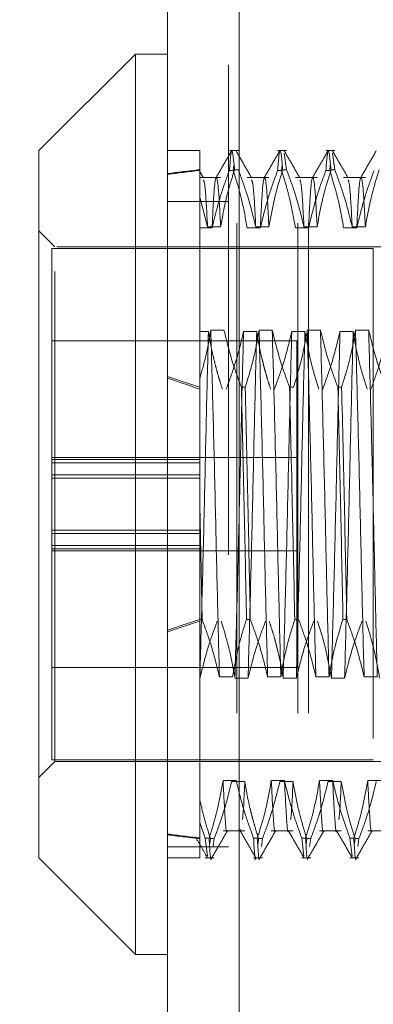
# Model space of a CAD drawing. Units: inches. Extents: x 0 to 23.4, y 0 to 16.5.
# Drawn here: x 11.5 to 11.6, y 10 to 10.2 of the extents above; entities that cross this region are included whole.
import ezdxf

# ---------------------------------------------------------------- set-up
doc = ezdxf.new("R2010")
doc.units = ezdxf.units.IN
doc.header["$MEASUREMENT"] = 0
doc.linetypes.add('HIDDEN', pattern=[0.075, 0.05, -0.025])
doc.styles.add('SLDTEXTSTYLE0', font='TXT', dxfattribs={"width": 0.75})
doc.dimstyles.new('SLDDIMSTYLE4', dxfattribs={"dimtxt": 0.125, "dimasz": 0.13, "dimexe": 0, "dimexo": 0.0625, "dimgap": 0.03125, "dimtad": 0, "dimtih": 1, "dimtoh": 1, "dimlfac": 6, "dimrnd": 1e-09, "dimzin": 12, "dimdsep": 46, "dimtxsty": 'SLDTEXTSTYLE0', "dimsah": 1, "dimcen": 0.09, "dimadec": 0, "dimazin": 3, "dimtfac": 1, "dimtmove": 0, "dimatfit": 0, "dimfxl": 1, "dimfrac": 2, "dimtolj": 1, "dimtzin": 12, "dimarcsym": 0})

# ---------------------------------------------------------------- blocks, each defined once
blk = doc.blocks.new('_D_11')
at = {"color": 7, "linetype": 'Continuous', "lineweight": 0}
for p, q in [((11.10824, 10.43461), (11.10824, 10.68461)), ((11.4928, 10.43461), (10.98324, 10.43461)), ((11.27983, 9.91895), (10.98324, 9.91895)), ((11.10824, 9.91895), (11.10824, 9.66895))]:
    blk.add_line(p, q, dxfattribs=at)
for points in [[(11.10824, 10.43461), (11.12824, 10.56461), (11.08824, 10.56461)], [(11.10824, 9.91895), (11.08824, 9.78895), (11.12824, 9.78895)]]:
    blk.add_solid(points, dxfattribs=at)
at = {"color": 7, "linetype": 'Continuous', "lineweight": 0, "char_height": 0.125, "attachment_point": 1, "style": 'SLDTEXTSTYLE0'}
for s, insert in [('3.09', (10.89583, 10.37867, -0.01607)), ('TYP', (10.97412, 10.18024, -0.01607))]:
    blk.add_mtext(s, dxfattribs=dict(at, insert=insert))

msp = doc.modelspace()

# ---------------------------------------------------------------- linework, layer by layer
at = {"color": 7, "linetype": 'Continuous', "lineweight": 15}
for p, q in [((11.52819, 5.47006), (11.52819, 10.42)), ((11.5428, 10.41981), (11.5428, 5.47025)), ((11.52162, 10.17226), (11.50194, 10.15257)), ((11.52819, 10.17226), (11.52162, 10.17226)), ((11.52162, 10.17226), (11.52162, 9.98853)), ((11.50194, 10.00822), (11.50194, 10.15257)), ((11.50194, 10.00822), (11.52162, 9.98853)), ((11.52162, 9.98853), (11.52819, 9.98853))]:
    msp.add_line(p, q, dxfattribs=at)
at = {"color": 7, "linetype": 'HIDDEN', "lineweight": 0}
for p, q in [((11.54064, 5.47006), (11.54064, 10.42)), ((11.5428, 10.41981), (11.5428, 5.47025)), ((11.54236, 5.63774), (11.54236, 10.25232)), ((11.55481, 5.63774), (11.55481, 10.25232)), ((11.55698, 5.63774), (11.55698, 10.25232)), ((11.53475, 10.15257), (11.52819, 10.15257)), ((11.53475, 10.15257), (11.53475, 10.14864)), ((11.54264, 10.15257), (11.54082, 10.15257)), ((11.55248, 10.15257), (11.55066, 10.15257)), ((11.55248, 10.14864), (11.552, 10.15203)), ((11.56232, 10.15257), (11.5605, 10.15257)), ((11.56232, 10.14864), (11.56185, 10.15203)), ((11.53475, 10.14864), (11.53475, 10.14304)), ((11.54173, 10.14961), (11.54159, 10.14851)), ((11.54264, 10.14864), (11.54186, 10.14864)), ((11.55157, 10.14961), (11.55144, 10.14851)), ((11.55248, 10.14864), (11.5517, 10.14864)), ((11.56141, 10.14961), (11.56128, 10.14851)), ((11.56232, 10.14864), (11.56155, 10.14864)), ((11.53903, 10.14705), (11.53475, 10.14705)), ((11.53551, 10.14699), (11.53485, 10.14814)), ((11.54082, 10.14851), (11.54159, 10.14851)), ((11.54888, 10.14705), (11.54443, 10.14705)), ((11.55066, 10.14851), (11.55144, 10.14851)), ((11.55872, 10.14705), (11.55428, 10.14705)), ((11.5605, 10.14851), (11.56128, 10.14851)), ((11.56856, 10.14705), (11.56412, 10.14705)), ((11.53475, 10.14304), (11.53475, 10.10601)), ((11.53475, 10.14304), (11.53635, 10.13698)), ((11.54064, 10.14216), (11.52819, 10.14216)), ((11.53475, 10.14003), (11.53475, 10.14074)), ((11.53728, 10.13679), (11.53475, 10.13679)), ((11.53635, 10.13698), (11.53903, 10.13698)), ((11.54712, 10.13679), (11.54443, 10.13679)), ((11.54619, 10.13698), (11.54888, 10.13698)), ((11.55696, 10.13679), (11.55428, 10.13679)), ((11.55603, 10.13698), (11.55872, 10.13698)), ((11.56681, 10.13679), (11.56412, 10.13679)), ((11.56587, 10.13698), (11.56856, 10.13698)), ((11.50522, 10.13289), (11.50194, 10.13617)), ((11.50456, 10.13256), (11.50456, 10.0857)), ((11.57018, 10.13256), (11.50456, 10.13256)), ((11.50522, 10.0279), (11.50522, 10.13289)), ((11.60561, 10.13289), (11.50522, 10.13289)), ((11.57018, 10.13256), (11.57018, 10.02823)), ((11.53475, 10.11562), (11.53654, 10.11562)), ((11.53971, 10.11593), (11.53702, 10.11593)), ((11.5437, 10.11562), (11.54639, 10.11562)), ((11.54955, 10.11593), (11.54687, 10.11593)), ((11.55354, 10.11562), (11.55623, 10.11562)), ((11.5594, 10.11593), (11.55671, 10.11593)), ((11.56338, 10.11562), (11.56607, 10.11562)), ((11.56924, 10.11593), (11.56655, 10.11593)), ((11.55456, 10.11373), (11.50456, 10.11373)), ((11.55456, 10.07916), (11.55456, 10.11373)), ((11.53475, 10.10601), (11.53475, 10.10427)), ((11.53475, 10.10427), (11.53475, 10.08024)), ((11.54326, 10.10427), (11.54404, 10.10427)), ((11.55311, 10.10427), (11.55388, 10.10427)), ((11.56295, 10.10427), (11.56372, 10.10427)), ((11.55456, 10.0899), (11.50456, 10.0899)), ((11.53475, 10.08952), (11.50456, 10.08952)), ((11.53475, 10.08881), (11.50456, 10.08881)), ((11.50456, 10.08641), (11.53475, 10.08641)), ((11.53475, 10.0857), (11.50456, 10.0857)), ((11.50456, 10.08005), (11.50456, 10.0857)), ((11.50456, 10.07198), (11.50456, 10.08005)), ((11.53475, 10.07127), (11.53475, 10.08024)), ((11.53524, 10.05689), (11.53475, 10.08024)), ((11.55456, 10.04706), (11.55456, 10.07916)), ((11.53475, 10.07509), (11.50456, 10.07509)), ((11.50456, 10.07439), (11.53475, 10.07439)), ((11.53475, 10.07198), (11.50456, 10.07198)), ((11.50456, 10.07198), (11.50456, 10.07127)), ((11.50456, 10.07127), (11.50456, 10.02823)), ((11.53475, 10.07127), (11.50456, 10.07127)), ((11.50456, 10.0709), (11.55456, 10.0709)), ((11.53475, 10.05689), (11.53475, 10.07198)), ((11.53524, 10.05689), (11.53475, 10.05689)), ((11.53475, 10.05689), (11.53475, 10.01546)), ((11.54508, 10.05689), (11.54431, 10.05689)), ((11.55493, 10.05689), (11.55415, 10.05689)), ((11.56477, 10.05689), (11.56399, 10.05689)), ((11.50456, 10.04706), (11.55456, 10.04706)), ((11.53479, 10.04487), (11.53475, 10.04487)), ((11.53878, 10.04517), (11.54147, 10.04517)), ((11.54463, 10.04487), (11.54195, 10.04487)), ((11.54862, 10.04517), (11.55131, 10.04517)), ((11.55448, 10.04487), (11.55179, 10.04487)), ((11.55846, 10.04517), (11.56115, 10.04517)), ((11.56432, 10.04487), (11.56163, 10.04487)), ((11.56831, 10.04517), (11.57099, 10.04517)), ((11.50456, 10.02823), (11.57018, 10.02823)), ((11.50194, 10.02462), (11.50522, 10.0279)), ((11.50522, 10.0279), (11.60561, 10.0279)), ((11.5422, 10.024), (11.53951, 10.024)), ((11.55204, 10.024), (11.54936, 10.024)), ((11.56189, 10.024), (11.5592, 10.024)), ((11.57173, 10.024), (11.56904, 10.024)), ((11.54127, 10.02381), (11.54396, 10.02381)), ((11.55111, 10.02381), (11.5538, 10.02381)), ((11.56095, 10.02381), (11.56364, 10.02381)), ((11.53475, 10.01546), (11.53475, 10.01228)), ((11.5359, 10.01228), (11.53475, 10.01546)), ((11.53475, 10.01228), (11.53475, 10.00822)), ((11.5359, 10.01228), (11.53667, 10.01228)), ((11.5359, 10.01228), (11.53634, 10.00861)), ((11.5368, 10.01119), (11.53694, 10.01215)), ((11.53772, 10.01215), (11.53694, 10.01215)), ((11.53772, 10.01215), (11.5375, 10.01058)), ((11.53951, 10.01374), (11.54396, 10.01374)), ((11.54574, 10.01228), (11.54651, 10.01228)), ((11.54665, 10.01119), (11.54678, 10.01215)), ((11.54756, 10.01215), (11.54678, 10.01215)), ((11.54756, 10.01215), (11.54734, 10.01058)), ((11.54936, 10.01374), (11.5538, 10.01374)), ((11.55558, 10.01228), (11.55636, 10.01228)), ((11.55558, 10.01228), (11.55603, 10.00861)), ((11.55647, 10.01101), (11.55662, 10.01215)), ((11.5574, 10.01215), (11.55662, 10.01215)), ((11.5574, 10.01215), (11.55718, 10.01058)), ((11.5592, 10.01374), (11.56364, 10.01374)), ((11.56542, 10.01228), (11.5662, 10.01228)), ((11.56542, 10.01228), (11.56587, 10.00861)), ((11.56633, 10.01119), (11.56647, 10.01215)), ((11.56724, 10.01215), (11.56647, 10.01215)), ((11.56724, 10.01215), (11.56702, 10.01058)), ((11.56904, 10.01374), (11.57348, 10.01374)), ((11.54064, 10.0105), (11.52819, 10.0105)), ((11.52819, 10.00822), (11.53475, 10.00822)), ((11.5359, 10.00822), (11.53772, 10.00822)), ((11.54574, 10.00822), (11.54756, 10.00822)), ((11.55558, 10.00822), (11.5574, 10.00822)), ((11.56542, 10.00822), (11.56724, 10.00822))]:
    msp.add_line(p, q, dxfattribs=at)
for major_axis, ratio, start_param, end_param in [((0.48116, -0.05175), 0.104582, 2.701812, 2.734184), ((0.48116, -0.05147), 0.105163, 2.701815, 2.734186), ((0.48116, -0.05175), 0.104582, 3.571495, 3.603866), ((0.48116, -0.05147), 0.105163, 3.571497, 3.603869), ((0.48116, 0.05147), 0.105163, 2.679317, 2.711688), ((0.48116, 0.05175), 0.104582, 2.679319, 2.711691), ((0.48116, 0.05147), 0.105163, 3.548999, 3.58137), ((0.48116, 0.05175), 0.104582, 3.549002, 3.581373)]:
    msp.add_ellipse((11.96782, 10.0804), major_axis=major_axis, ratio=ratio, start_param=start_param, end_param=end_param, dxfattribs=at)
for points, knots in [([(11.54082, 10.14851), (11.54098, 10.15051), (11.5413, 10.15457), (11.54167, 10.15064), (11.54186, 10.14864)], [0, 0, 0, 0, 0.4932297, 1, 1, 1, 1]), ([(11.55066, 10.14851), (11.55082, 10.15051), (11.55115, 10.15457), (11.55152, 10.15064), (11.5517, 10.14864)], [0, 0, 0, 0, 0.49323, 1, 1, 1, 1]), ([(11.5605, 10.14851), (11.56066, 10.15051), (11.56099, 10.15457), (11.56136, 10.15064), (11.56155, 10.14864)], [0, 0, 0, 0, 0.49323, 1, 1, 1, 1]), ([(11.54126, 10.15252), (11.54073, 10.1516), (11.53966, 10.14976), (11.5386, 10.14792), (11.53807, 10.14699)], [0, 0, 0, 0, 0.5000118, 1, 1, 1, 1]), ([(11.54535, 10.14699), (11.54482, 10.14791), (11.54376, 10.14976), (11.54269, 10.1516), (11.54216, 10.15252)], [0, 0, 0, 0, 0.499988, 1, 1, 1, 1]), ([(11.5511, 10.15252), (11.55057, 10.1516), (11.54951, 10.14976), (11.54844, 10.14792), (11.54791, 10.14699)], [0, 0, 0, 0, 0.500012, 1, 1, 1, 1]), ([(11.5552, 10.14699), (11.55466, 10.14791), (11.5536, 10.14976), (11.55253, 10.1516), (11.552, 10.15252)], [0, 0, 0, 0, 0.499988, 1, 1, 1, 1]), ([(11.56095, 10.15252), (11.56041, 10.1516), (11.55935, 10.14976), (11.55828, 10.14792), (11.55775, 10.14699)], [0, 0, 0, 0, 0.5000118, 1, 1, 1, 1]), ([(11.56504, 10.14699), (11.56451, 10.14791), (11.56344, 10.14976), (11.56238, 10.1516), (11.56184, 10.15252)], [0, 0, 0, 0, 0.499988, 1, 1, 1, 1]), ([(11.57079, 10.15252), (11.57026, 10.1516), (11.56919, 10.14976), (11.56813, 10.14792), (11.56759, 10.14699)], [0, 0, 0, 0, 0.5000118, 1, 1, 1, 1]), ([(11.53903, 10.13698), (11.53934, 10.13871), (11.53983, 10.14153), (11.54084, 10.14541), (11.54152, 10.14756), (11.54186, 10.14864)], [0, 0, 0, 0, 0.440332, 0.720019, 1, 1, 1, 1]), ([(11.54264, 10.14864), (11.54324, 10.14701), (11.54467, 10.14317), (11.54563, 10.13925), (11.54619, 10.13698)], [0, 0, 0, 0, 0.422793, 1, 1, 1, 1]), ([(11.54888, 10.13698), (11.5492, 10.13882), (11.54969, 10.14156), (11.5507, 10.14544), (11.55134, 10.14749), (11.5517, 10.14864)], [0, 0, 0, 0, 0.4679313, 0.7018078, 1, 1, 1, 1]), ([(11.55248, 10.14864), (11.55308, 10.14701), (11.55451, 10.14317), (11.55548, 10.13925), (11.55603, 10.13698)], [0, 0, 0, 0, 0.422793, 1, 1, 1, 1]), ([(11.55872, 10.13698), (11.55904, 10.13882), (11.55953, 10.14156), (11.56054, 10.14544), (11.56119, 10.14749), (11.56155, 10.14864)], [0, 0, 0, 0, 0.467931, 0.701808, 1, 1, 1, 1]), ([(11.56232, 10.14864), (11.56293, 10.14701), (11.56436, 10.14317), (11.56532, 10.13925), (11.56587, 10.13698)], [0, 0, 0, 0, 0.422793, 1, 1, 1, 1]), ([(11.56856, 10.13698), (11.56889, 10.13882), (11.56937, 10.14156), (11.57038, 10.14544), (11.57103, 10.14749), (11.57139, 10.14864)], [0, 0, 0, 0, 0.467931, 0.701808, 1, 1, 1, 1]), ([(11.53635, 10.13698), (11.53619, 10.13996), (11.53592, 10.14543), (11.53564, 10.14625), (11.53551, 10.14662)], [0, 0, 0, 0, 0.545863, 1, 1, 1, 1]), ([(11.54082, 10.14851), (11.54022, 10.14687), (11.53879, 10.14301), (11.53783, 10.13906), (11.53728, 10.13679)], [0, 0, 0, 0, 0.423331, 1, 1, 1, 1]), ([(11.53903, 10.13698), (11.53888, 10.13986), (11.53858, 10.14562), (11.53811, 10.14782), (11.53771, 10.14541), (11.53742, 10.13967), (11.53728, 10.13679)], [0, 0, 0, 0, 0.25175, 0.504061, 0.751127, 1, 1, 1, 1]), ([(11.54443, 10.13679), (11.54411, 10.13863), (11.54362, 10.1414), (11.5426, 10.1453), (11.54196, 10.14736), (11.54159, 10.14851)], [0, 0, 0, 0, 0.468023, 0.701942, 1, 1, 1, 1]), ([(11.54619, 10.13698), (11.54604, 10.13996), (11.54576, 10.14542), (11.54548, 10.14625), (11.54535, 10.14662)], [0, 0, 0, 0, 0.546323, 1, 1, 1, 1]), ([(11.55066, 10.14851), (11.55006, 10.14687), (11.54864, 10.14301), (11.54768, 10.13906), (11.54712, 10.13679)], [0, 0, 0, 0, 0.423331, 1, 1, 1, 1]), ([(11.54888, 10.13698), (11.54873, 10.13986), (11.54842, 10.14562), (11.54796, 10.14782), (11.54755, 10.14541), (11.54727, 10.13967), (11.54712, 10.13679)], [0, 0, 0, 0, 0.25175, 0.504061, 0.751127, 1, 1, 1, 1]), ([(11.55428, 10.13679), (11.55395, 10.13863), (11.55347, 10.1414), (11.55245, 10.1453), (11.5518, 10.14736), (11.55144, 10.14851)], [0, 0, 0, 0, 0.468023, 0.701942, 1, 1, 1, 1]), ([(11.55603, 10.13698), (11.55588, 10.13996), (11.5556, 10.14542), (11.55532, 10.14625), (11.5552, 10.14662)], [0, 0, 0, 0, 0.546323, 1, 1, 1, 1]), ([(11.5605, 10.14851), (11.5599, 10.14687), (11.55848, 10.14301), (11.55752, 10.13906), (11.55696, 10.13679)], [0, 0, 0, 0, 0.423331, 1, 1, 1, 1]), ([(11.55872, 10.13698), (11.55857, 10.13986), (11.55827, 10.14562), (11.5578, 10.14782), (11.55739, 10.14541), (11.55711, 10.13967), (11.55696, 10.13679)], [0, 0, 0, 0, 0.25175, 0.504061, 0.751127, 1, 1, 1, 1]), ([(11.56412, 10.13679), (11.5638, 10.13863), (11.56331, 10.1414), (11.56229, 10.1453), (11.56164, 10.14736), (11.56128, 10.14851)], [0, 0, 0, 0, 0.4680233, 0.7019418, 1, 1, 1, 1]), ([(11.56587, 10.13698), (11.56572, 10.13996), (11.56544, 10.14542), (11.56517, 10.14625), (11.56504, 10.14662)], [0, 0, 0, 0, 0.546323, 1, 1, 1, 1]), ([(11.57034, 10.14851), (11.56974, 10.14687), (11.56832, 10.14301), (11.56736, 10.13906), (11.56681, 10.13679)], [0, 0, 0, 0, 0.423331, 1, 1, 1, 1]), ([(11.56856, 10.13698), (11.56841, 10.13986), (11.56811, 10.14562), (11.56764, 10.14782), (11.56724, 10.14541), (11.56695, 10.13967), (11.56681, 10.13679)], [0, 0, 0, 0, 0.25175, 0.504061, 0.7511268, 1, 1, 1, 1]), ([(11.53702, 10.11593), (11.53674, 10.11427), (11.53616, 10.11094), (11.53522, 10.10766), (11.53475, 10.10601)], [0, 0, 0, 0, 0.499282, 1, 1, 1, 1]), ([(11.53654, 10.11562), (11.5364, 10.1101), (11.53612, 10.0991), (11.53571, 10.08039), (11.53524, 10.06159), (11.53494, 10.05044), (11.53479, 10.04487)], [0, 0, 0, 0, 0.2488732, 0.495939, 0.74825, 1, 1, 1, 1]), ([(11.53654, 10.11562), (11.53669, 10.11475), (11.53697, 10.11302), (11.53746, 10.11074), (11.53794, 10.10879), (11.53838, 10.10715), (11.53886, 10.10552), (11.53921, 10.10444), (11.53939, 10.1039)], [0, 0, 0, 0, 0.220046, 0.440285, 0.580118, 0.719991, 0.859979, 1, 1, 1, 1]), ([(11.53878, 10.04517), (11.53864, 10.05069), (11.53835, 10.06169), (11.53794, 10.0804), (11.53748, 10.0992), (11.53717, 10.11035), (11.53702, 10.11593)], [0, 0, 0, 0, 0.248873, 0.495939, 0.74825, 1, 1, 1, 1]), ([(11.54326, 10.10427), (11.54266, 10.10589), (11.54123, 10.10974), (11.54027, 10.11366), (11.53971, 10.11593)], [0, 0, 0, 0, 0.422793, 1, 1, 1, 1]), ([(11.54016, 10.1039), (11.54048, 10.10474), (11.5411, 10.10643), (11.54203, 10.10923), (11.54293, 10.11229), (11.54344, 10.11451), (11.5437, 10.11562)], [0, 0, 0, 0, 0.218347, 0.436799, 0.718242, 1, 1, 1, 1]), ([(11.5437, 10.11562), (11.54356, 10.1101), (11.54327, 10.0991), (11.54287, 10.08039), (11.5424, 10.06159), (11.5421, 10.05044), (11.54195, 10.04487)], [0, 0, 0, 0, 0.248873, 0.495939, 0.74825, 1, 1, 1, 1]), ([(11.54687, 10.11593), (11.54655, 10.11414), (11.54605, 10.1113), (11.54503, 10.10742), (11.54437, 10.10532), (11.54404, 10.10427)], [0, 0, 0, 0, 0.454943, 0.727337, 1, 1, 1, 1]), ([(11.54639, 10.11562), (11.54624, 10.1101), (11.54596, 10.0991), (11.54555, 10.08039), (11.54509, 10.06159), (11.54478, 10.05044), (11.54463, 10.04487)], [0, 0, 0, 0, 0.248873, 0.495939, 0.74825, 1, 1, 1, 1]), ([(11.54639, 10.11562), (11.54654, 10.1147), (11.54684, 10.11285), (11.54734, 10.11056), (11.5478, 10.10873), (11.5482, 10.10724), (11.54867, 10.10563), (11.54904, 10.10448), (11.54923, 10.1039)], [0, 0, 0, 0, 0.233908, 0.468046, 0.584988, 0.701953, 0.850956, 1, 1, 1, 1]), ([(11.54862, 10.04517), (11.54848, 10.05069), (11.54819, 10.06169), (11.54779, 10.0804), (11.54732, 10.0992), (11.54702, 10.11035), (11.54687, 10.11593)], [0, 0, 0, 0, 0.248873, 0.495939, 0.74825, 1, 1, 1, 1]), ([(11.55131, 10.04517), (11.55117, 10.05069), (11.55088, 10.06169), (11.55047, 10.0804), (11.55001, 10.0992), (11.54971, 10.11035), (11.54955, 10.11593)], [0, 0, 0, 0, 0.248873, 0.495939, 0.74825, 1, 1, 1, 1]), ([(11.55311, 10.10427), (11.5525, 10.10589), (11.55107, 10.10974), (11.55011, 10.11366), (11.54955, 10.11593)], [0, 0, 0, 0, 0.422793, 1, 1, 1, 1]), ([(11.55, 10.1039), (11.55061, 10.10554), (11.55203, 10.10941), (11.55299, 10.11335), (11.55354, 10.11562)], [0, 0, 0, 0, 0.423331, 1, 1, 1, 1]), ([(11.55354, 10.11562), (11.5534, 10.1101), (11.55311, 10.0991), (11.55271, 10.08039), (11.55224, 10.06159), (11.55194, 10.05044), (11.55179, 10.04487)], [0, 0, 0, 0, 0.248873, 0.495939, 0.74825, 1, 1, 1, 1]), ([(11.55671, 10.11593), (11.55639, 10.11409), (11.5559, 10.11135), (11.55489, 10.10747), (11.55424, 10.10542), (11.55388, 10.10427)], [0, 0, 0, 0, 0.467931, 0.701808, 1, 1, 1, 1]), ([(11.55623, 10.11562), (11.55609, 10.1101), (11.5558, 10.0991), (11.5554, 10.08039), (11.55493, 10.06159), (11.55463, 10.05044), (11.55448, 10.04487)], [0, 0, 0, 0, 0.248873, 0.495939, 0.74825, 1, 1, 1, 1]), ([(11.55623, 10.11562), (11.55655, 10.11378), (11.55704, 10.11101), (11.55806, 10.10711), (11.55871, 10.10505), (11.55907, 10.1039)], [0, 0, 0, 0, 0.468023, 0.701942, 1, 1, 1, 1]), ([(11.55846, 10.04517), (11.55832, 10.05069), (11.55803, 10.06169), (11.55763, 10.0804), (11.55716, 10.0992), (11.55686, 10.11035), (11.55671, 10.11593)], [0, 0, 0, 0, 0.2488732, 0.495939, 0.74825, 1, 1, 1, 1]), ([(11.56115, 10.04517), (11.56101, 10.05069), (11.56072, 10.06169), (11.56032, 10.0804), (11.55985, 10.0992), (11.55955, 10.11035), (11.5594, 10.11593)], [0, 0, 0, 0, 0.248873, 0.495939, 0.74825, 1, 1, 1, 1]), ([(11.56295, 10.10427), (11.56234, 10.10589), (11.56091, 10.10974), (11.55995, 10.11366), (11.5594, 10.11593)], [0, 0, 0, 0, 0.422793, 1, 1, 1, 1]), ([(11.55985, 10.1039), (11.56045, 10.10554), (11.56187, 10.10941), (11.56283, 10.11335), (11.56338, 10.11562)], [0, 0, 0, 0, 0.423331, 1, 1, 1, 1]), ([(11.56338, 10.11562), (11.56324, 10.1101), (11.56296, 10.0991), (11.56255, 10.08039), (11.56208, 10.06159), (11.56178, 10.05044), (11.56163, 10.04487)], [0, 0, 0, 0, 0.248873, 0.495939, 0.74825, 1, 1, 1, 1]), ([(11.56655, 10.11593), (11.56623, 10.11409), (11.56574, 10.11135), (11.56473, 10.10747), (11.56409, 10.10542), (11.56372, 10.10427)], [0, 0, 0, 0, 0.467931, 0.701808, 1, 1, 1, 1]), ([(11.56607, 10.11562), (11.56593, 10.1101), (11.56564, 10.0991), (11.56524, 10.08039), (11.56477, 10.06159), (11.56447, 10.05044), (11.56432, 10.04487)], [0, 0, 0, 0, 0.2488732, 0.495939, 0.74825, 1, 1, 1, 1]), ([(11.56607, 10.11562), (11.5664, 10.11378), (11.56688, 10.11101), (11.5679, 10.10711), (11.56855, 10.10505), (11.56891, 10.1039)], [0, 0, 0, 0, 0.468023, 0.701942, 1, 1, 1, 1]), ([(11.56831, 10.04517), (11.56816, 10.05069), (11.56788, 10.06169), (11.56747, 10.0804), (11.567, 10.0992), (11.5667, 10.11035), (11.56655, 10.11593)], [0, 0, 0, 0, 0.248873, 0.495939, 0.74825, 1, 1, 1, 1]), ([(11.57099, 10.04517), (11.57085, 10.05069), (11.57057, 10.06169), (11.57016, 10.0804), (11.56969, 10.0992), (11.56939, 10.11035), (11.56924, 10.11593)], [0, 0, 0, 0, 0.248873, 0.495939, 0.74825, 1, 1, 1, 1]), ([(11.57279, 10.10427), (11.57219, 10.10589), (11.57076, 10.10974), (11.56979, 10.11366), (11.56924, 10.11593)], [0, 0, 0, 0, 0.422793, 1, 1, 1, 1]), ([(11.56969, 10.1039), (11.57029, 10.10554), (11.57171, 10.10941), (11.57267, 10.11335), (11.57323, 10.11562)], [0, 0, 0, 0, 0.423331, 1, 1, 1, 1]), ([(11.53475, 10.10601), (11.53475, 10.10224), (11.53475, 10.09393), (11.53475, 10.08507), (11.53475, 10.08024)], [0, 0, 0, 0, 0.45505, 1, 1, 1, 1]), ([(11.54326, 10.10427), (11.54345, 10.09627), (11.54382, 10.08048), (11.54415, 10.06468), (11.54431, 10.05689)], [0, 0, 0, 0, 0.5067703, 1, 1, 1, 1]), ([(11.54508, 10.05689), (11.54492, 10.06468), (11.5446, 10.08048), (11.54423, 10.09627), (11.54404, 10.10427)], [0, 0, 0, 0, 0.49323, 1, 1, 1, 1]), ([(11.55311, 10.10427), (11.55329, 10.09627), (11.55366, 10.08048), (11.55399, 10.06468), (11.55415, 10.05689)], [0, 0, 0, 0, 0.50677, 1, 1, 1, 1]), ([(11.56295, 10.10427), (11.56314, 10.09627), (11.56351, 10.08048), (11.56383, 10.06468), (11.56399, 10.05689)], [0, 0, 0, 0, 0.5067703, 1, 1, 1, 1]), ([(11.56477, 10.05689), (11.56461, 10.06468), (11.56428, 10.08048), (11.56391, 10.09627), (11.56372, 10.10427)], [0, 0, 0, 0, 0.49323, 1, 1, 1, 1]), ([(11.53834, 10.05652), (11.53774, 10.0549), (11.53631, 10.05105), (11.53535, 10.04713), (11.53479, 10.04487)], [0, 0, 0, 0, 0.422793, 1, 1, 1, 1]), ([(11.53524, 10.05689), (11.53586, 10.0552), (11.53728, 10.05133), (11.53824, 10.04739), (11.53878, 10.04517)], [0, 0, 0, 0, 0.436819, 1, 1, 1, 1]), ([(11.54195, 10.04487), (11.54162, 10.0467), (11.54114, 10.04945), (11.54012, 10.05333), (11.53948, 10.05538), (11.53912, 10.05652)], [0, 0, 0, 0, 0.467931, 0.701808, 1, 1, 1, 1]), ([(11.54147, 10.04517), (11.54179, 10.04702), (11.54228, 10.04978), (11.5433, 10.05368), (11.54394, 10.05574), (11.54431, 10.05689)], [0, 0, 0, 0, 0.468023, 0.701942, 1, 1, 1, 1]), ([(11.54818, 10.05652), (11.54758, 10.0549), (11.54615, 10.05105), (11.54519, 10.04713), (11.54463, 10.04487)], [0, 0, 0, 0, 0.422793, 1, 1, 1, 1]), ([(11.54508, 10.05689), (11.54569, 10.05526), (11.54711, 10.05139), (11.54807, 10.04745), (11.54862, 10.04517)], [0, 0, 0, 0, 0.423331, 1, 1, 1, 1]), ([(11.55179, 10.04487), (11.55164, 10.04578), (11.55134, 10.04762), (11.55083, 10.0499), (11.55038, 10.05172), (11.54998, 10.0532), (11.54951, 10.0548), (11.54914, 10.05595), (11.54896, 10.05652)], [0, 0, 0, 0, 0.233866, 0.467953, 0.584874, 0.701819, 0.850889, 1, 1, 1, 1]), ([(11.55131, 10.04517), (11.55163, 10.04702), (11.55212, 10.04978), (11.55314, 10.05368), (11.55379, 10.05574), (11.55415, 10.05689)], [0, 0, 0, 0, 0.468023, 0.701942, 1, 1, 1, 1]), ([(11.55803, 10.05652), (11.55742, 10.0549), (11.55599, 10.05105), (11.55503, 10.04713), (11.55448, 10.04487)], [0, 0, 0, 0, 0.422793, 1, 1, 1, 1]), ([(11.55493, 10.05689), (11.55553, 10.05526), (11.55695, 10.05139), (11.55791, 10.04745), (11.55846, 10.04517)], [0, 0, 0, 0, 0.423331, 1, 1, 1, 1]), ([(11.56163, 10.04487), (11.56131, 10.0467), (11.56082, 10.04945), (11.55981, 10.05333), (11.55916, 10.05538), (11.5588, 10.05652)], [0, 0, 0, 0, 0.467931, 0.701808, 1, 1, 1, 1]), ([(11.56115, 10.04517), (11.56148, 10.04702), (11.56196, 10.04978), (11.56298, 10.05368), (11.56363, 10.05574), (11.56399, 10.05689)], [0, 0, 0, 0, 0.468023, 0.701942, 1, 1, 1, 1]), ([(11.56787, 10.05652), (11.56727, 10.0549), (11.56583, 10.05105), (11.56487, 10.04713), (11.56432, 10.04487)], [0, 0, 0, 0, 0.422793, 1, 1, 1, 1]), ([(11.56477, 10.05689), (11.56537, 10.05526), (11.56679, 10.05139), (11.56775, 10.04745), (11.56831, 10.04517)], [0, 0, 0, 0, 0.423331, 1, 1, 1, 1]), ([(11.57147, 10.04487), (11.57115, 10.0467), (11.57066, 10.04945), (11.56965, 10.05333), (11.56901, 10.05538), (11.56865, 10.05652)], [0, 0, 0, 0, 0.467931, 0.701808, 1, 1, 1, 1]), ([(11.53951, 10.024), (11.53919, 10.02216), (11.5387, 10.01939), (11.53768, 10.01549), (11.53703, 10.01343), (11.53667, 10.01228)], [0, 0, 0, 0, 0.468023, 0.701942, 1, 1, 1, 1]), ([(11.54037, 10.01381), (11.54036, 10.01379), (11.54021, 10.01293), (11.53994, 10.01574), (11.53966, 10.02124), (11.53951, 10.024)], [0, 0, 0, 0, 0.012856, 0.504629, 1, 1, 1, 1]), ([(11.54574, 10.01228), (11.54514, 10.01392), (11.54372, 10.01779), (11.54276, 10.02173), (11.5422, 10.024)], [0, 0, 0, 0, 0.423331, 1, 1, 1, 1]), ([(11.54936, 10.024), (11.54903, 10.02216), (11.54855, 10.01939), (11.54753, 10.01549), (11.54688, 10.01343), (11.54651, 10.01228)], [0, 0, 0, 0, 0.468023, 0.701942, 1, 1, 1, 1]), ([(11.55021, 10.01381), (11.5502, 10.01379), (11.55005, 10.01293), (11.54979, 10.01574), (11.5495, 10.02124), (11.54936, 10.024)], [0, 0, 0, 0, 0.012856, 0.504629, 1, 1, 1, 1]), ([(11.55558, 10.01228), (11.55498, 10.01392), (11.55356, 10.01779), (11.5526, 10.02173), (11.55204, 10.024)], [0, 0, 0, 0, 0.423331, 1, 1, 1, 1]), ([(11.5529, 10.01381), (11.55289, 10.01379), (11.55274, 10.01293), (11.55247, 10.01574), (11.55219, 10.02124), (11.55204, 10.024)], [0, 0, 0, 0, 0.012856, 0.504629, 1, 1, 1, 1]), ([(11.5592, 10.024), (11.55887, 10.02216), (11.55839, 10.01939), (11.55737, 10.01549), (11.55672, 10.01343), (11.55636, 10.01228)], [0, 0, 0, 0, 0.468023, 0.701942, 1, 1, 1, 1]), ([(11.56005, 10.01381), (11.56005, 10.01379), (11.55989, 10.01293), (11.55963, 10.01574), (11.55934, 10.02124), (11.5592, 10.024)], [0, 0, 0, 0, 0.012856, 0.504629, 1, 1, 1, 1]), ([(11.56542, 10.01228), (11.56482, 10.01392), (11.5634, 10.01779), (11.56244, 10.02173), (11.56189, 10.024)], [0, 0, 0, 0, 0.4233308, 1, 1, 1, 1]), ([(11.56274, 10.01381), (11.56274, 10.01379), (11.56258, 10.01293), (11.56232, 10.01574), (11.56203, 10.02124), (11.56189, 10.024)], [0, 0, 0, 0, 0.012856, 0.504629, 1, 1, 1, 1]), ([(11.56904, 10.024), (11.56872, 10.02216), (11.56823, 10.01939), (11.56721, 10.01549), (11.56656, 10.01343), (11.5662, 10.01228)], [0, 0, 0, 0, 0.4680233, 0.7019418, 1, 1, 1, 1]), ([(11.56989, 10.01381), (11.56989, 10.01379), (11.56974, 10.01293), (11.56947, 10.01574), (11.56918, 10.02124), (11.56904, 10.024)], [0, 0, 0, 0, 0.012856, 0.504629, 1, 1, 1, 1]), ([(11.53772, 10.01215), (11.53834, 10.01383), (11.53977, 10.01768), (11.54073, 10.0216), (11.54127, 10.02381)], [0, 0, 0, 0, 0.436737, 1, 1, 1, 1]), ([(11.54396, 10.02381), (11.5438, 10.0205), (11.54364, 10.01696), (11.54348, 10.01612), (11.54347, 10.01607)], [0, 0, 0, 0, 0.9325341, 1, 1, 1, 1]), ([(11.54396, 10.02381), (11.54411, 10.02289), (11.54441, 10.02106), (11.54491, 10.01878), (11.54536, 10.01696), (11.54576, 10.01548), (11.54623, 10.01387), (11.5466, 10.01273), (11.54678, 10.01215)], [0, 0, 0, 0, 0.233866, 0.467953, 0.584874, 0.701819, 0.850889, 1, 1, 1, 1]), ([(11.54756, 10.01215), (11.54816, 10.01378), (11.54959, 10.01763), (11.55055, 10.02155), (11.55111, 10.02381)], [0, 0, 0, 0, 0.422793, 1, 1, 1, 1]), ([(11.5538, 10.02381), (11.55365, 10.0205), (11.55348, 10.01696), (11.55332, 10.01612), (11.55331, 10.01607)], [0, 0, 0, 0, 0.9325341, 1, 1, 1, 1]), ([(11.5538, 10.02381), (11.55412, 10.02198), (11.55461, 10.01923), (11.55562, 10.01535), (11.55626, 10.0133), (11.55662, 10.01215)], [0, 0, 0, 0, 0.467931, 0.701808, 1, 1, 1, 1]), ([(11.5574, 10.01215), (11.55801, 10.01378), (11.55944, 10.01763), (11.5604, 10.02155), (11.56095, 10.02381)], [0, 0, 0, 0, 0.422793, 1, 1, 1, 1]), ([(11.56364, 10.02381), (11.56349, 10.0205), (11.56333, 10.01696), (11.56316, 10.01612), (11.56315, 10.01607)], [0, 0, 0, 0, 0.932534, 1, 1, 1, 1]), ([(11.56364, 10.02381), (11.56396, 10.02198), (11.56445, 10.01923), (11.56546, 10.01535), (11.56611, 10.0133), (11.56647, 10.01215)], [0, 0, 0, 0, 0.467931, 0.701808, 1, 1, 1, 1]), ([(11.56724, 10.01215), (11.56785, 10.01378), (11.56928, 10.01763), (11.57024, 10.02155), (11.57079, 10.02381)], [0, 0, 0, 0, 0.422793, 1, 1, 1, 1]), ([(11.53475, 10.02028), (11.53505, 10.01891), (11.53567, 10.01619), (11.53652, 10.0135), (11.53694, 10.01215)], [0, 0, 0, 0, 0.499571, 1, 1, 1, 1]), ([(11.54305, 10.01381), (11.54305, 10.01378), (11.54303, 10.01364), (11.54301, 10.01387), (11.54299, 10.01406)], [0, 0, 0, 0, 0.179844, 1, 1, 1, 1]), ([(11.53388, 10.01253), (11.53429, 10.01182), (11.53511, 10.0104), (11.53593, 10.00898), (11.53634, 10.00827)], [0, 0, 0, 0, 0.499992, 1, 1, 1, 1]), ([(11.53718, 10.0083), (11.53717, 10.00827), (11.53699, 10.00694), (11.53683, 10.00964), (11.53667, 10.01228)], [0, 0, 0, 0, 0.02138, 1, 1, 1, 1]), ([(11.53724, 10.00827), (11.53777, 10.00919), (11.53884, 10.01104), (11.5399, 10.01288), (11.54043, 10.0138)], [0, 0, 0, 0, 0.500012, 1, 1, 1, 1]), ([(11.54299, 10.0138), (11.54352, 10.01288), (11.54459, 10.01103), (11.54565, 10.00919), (11.54618, 10.00827)], [0, 0, 0, 0, 0.499988, 1, 1, 1, 1]), ([(11.54574, 10.01228), (11.5459, 10.00964), (11.54606, 10.00694), (11.54624, 10.00827), (11.54624, 10.0083)], [0, 0, 0, 0, 0.9786196, 1, 1, 1, 1]), ([(11.54702, 10.0083), (11.54702, 10.00827), (11.54683, 10.00694), (11.54667, 10.00964), (11.54651, 10.01228)], [0, 0, 0, 0, 0.02138, 1, 1, 1, 1]), ([(11.54708, 10.00827), (11.54761, 10.00919), (11.54868, 10.01104), (11.54974, 10.01288), (11.55028, 10.0138)], [0, 0, 0, 0, 0.500012, 1, 1, 1, 1]), ([(11.55283, 10.0138), (11.55336, 10.01288), (11.55443, 10.01103), (11.55549, 10.00919), (11.55603, 10.00827)], [0, 0, 0, 0, 0.499988, 1, 1, 1, 1]), ([(11.55686, 10.0083), (11.55686, 10.00827), (11.55667, 10.00694), (11.55651, 10.00964), (11.55636, 10.01228)], [0, 0, 0, 0, 0.0213804, 1, 1, 1, 1]), ([(11.55692, 10.00827), (11.55746, 10.00919), (11.55852, 10.01104), (11.55959, 10.01288), (11.56012, 10.0138)], [0, 0, 0, 0, 0.500012, 1, 1, 1, 1]), ([(11.56267, 10.0138), (11.56321, 10.01288), (11.56427, 10.01103), (11.56534, 10.00919), (11.56587, 10.00827)], [0, 0, 0, 0, 0.499988, 1, 1, 1, 1]), ([(11.5667, 10.0083), (11.5667, 10.00827), (11.56652, 10.00694), (11.56636, 10.00964), (11.5662, 10.01228)], [0, 0, 0, 0, 0.02138, 1, 1, 1, 1]), ([(11.56677, 10.00827), (11.5673, 10.00919), (11.56836, 10.01104), (11.56943, 10.01288), (11.56996, 10.0138)], [0, 0, 0, 0, 0.500012, 1, 1, 1, 1])]:
    msp.add_open_spline(points, degree=3, knots=knots, dxfattribs=at)

# ---------------------------------------------------------------- dimensions: what is measured, and where the dimension line sits
at = {"color": 7, "linetype": 'Continuous', "lineweight": 0}
dim = msp.add_linear_dim(base=(11.10824, 9.91895), p1=(11.5428, 10.43461), p2=(11.32983, 9.91895), angle=90, text='<>\\PTYP', dimstyle='SLDDIMSTYLE4', dxfattribs=at)
dim.commit()
dim.dimension.update_dxf_attribs({"geometry": '_D_11', "text_midpoint": (11.10824, 10.21754), "dimtype": 160})

doc.saveas('drawing.dxf')
